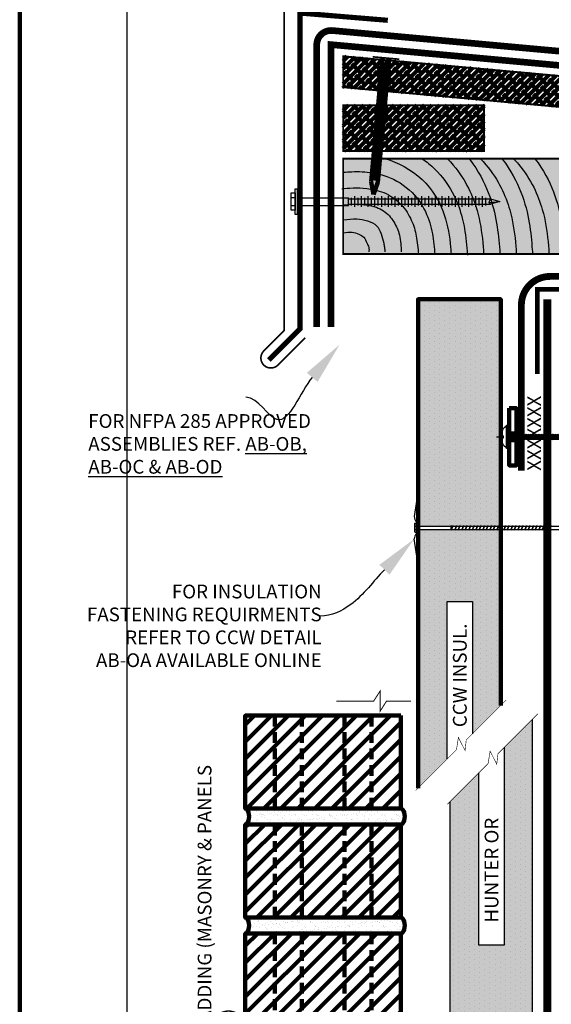
# Model space of a CAD drawing. Units: inches. Extents: x 8809.5 to 8841.4, y 1089.8 to 1131.
# Drawn here: x 8809.5 to 8818.8, y 1098.5 to 1115.8 of the extents above; entities that cross this region are included whole.
import ezdxf
from ezdxf import colors
from ezdxf.entities.mleader import LeaderData, LeaderLine
from ezdxf.math import Vec2, Vec3

# ---------------------------------------------------------------- set-up
doc = ezdxf.new("R2010")
doc.units = ezdxf.units.IN
doc.header["$MEASUREMENT"] = 0
for name, pattern in [('DASHDOT2', [0.5, 0.25, -0.125, 0, -0.125]), ('DASHED', [0.75, 0.5, -0.25]), ('DASHED2', [0.375, 0.25, -0.125])]:
    doc.linetypes.add(name, pattern=pattern)
doc.layers.get('Defpoints').update_dxf_attribs({"color": 2})
for name, color, linetype in [('BOLT', 251, 'Continuous'), ('BONDINGADHESIVE', 34, 'DASHED2'), ('BRICK 1', 22, 'Continuous'), ('CCM INSULATION', 41, 'Continuous'), ('CCW OSBPLYWOOD', 54, 'Continuous'), ('DETAIL', 7, 'Continuous'), ('FASTENER THREADS', 251, 'Continuous'), ('INSULATION 1', 7, 'Continuous'), ('INSULATION STIPPLING 1', 6, 'Continuous'), ('LEADERS', 252, 'Continuous'), ('MIRADRAIN9800ISO', 1, 'Continuous'), ('NAIL', 250, 'Continuous'), ('NOTES NVELOP', 7, 'Continuous'), ('SHEETMETAL', 7, 'Continuous'), ('SHEETMETAL2', 244, 'Continuous'), ('TERMINATIONBAR', 56, 'Continuous'), ('Wood Block', 7, 'Continuous')]:
    doc.layers.add(name, color=color, linetype=linetype)
for name, color, linetype, lineweight in [('CCW 705 STRIP', 1, 'Continuous', 40), ('CCW CLADDING PANELS', 1, 'Continuous', 40), ('EPDM MEMBRANE', 5, 'Continuous', 25), ('WATER CUTOFF MASTIC', 6, 'Continuous', 30)]:
    doc.layers.add(name, color=color, linetype=linetype, lineweight=lineweight)
doc.styles.add('ARCHQUIK', font='simplex.shx', dxfattribs={"width": 0.9, "height": 0.1})
doc.styles.get("Standard").update_dxf_attribs({"font": 'simplex.shx', "height": 24})

# ---------------------------------------------------------------- blocks, each defined once
blk = doc.blocks.new('NVELOP TITLE 4')
at = {"layer": 'Defpoints'}
blk.add_line((9857.5, 1593.618), (9857.5, 1566.698), dxfattribs=at)
blk.add_lwpolyline([(9856, 1595), (9881.5, 1595), (9881.5, 1562), (9856, 1562)], close=True, dxfattribs=at)
blk = doc.blocks.new('NVELOP TITLE 1')
at = {"layer": 'LEADERS', "linetype": 'Continuous', "lineweight": 100}
blk.add_blockref('NVELOP TITLE 4', (-9856, -1562), dxfattribs=at)
blk = doc.blocks.new('BRICKUNIT')
at = {"layer": 'BRICK 1', "linetype": 'Continuous', "lineweight": 100}
h = blk.add_hatch(dxfattribs=at)
h.set_pattern_fill('ANSI31', color=256, scale=2.243467, style=0)
h.set_pattern_definition([(45, (-7761.27085, -1554.94854), (-0.198296363, 0.198296363), [])])
h.paths.add_polyline_path([(-1.044, 5.71), (-4.675, 5.71), (-4.675, 3.541), (-1.044, 3.541)])
at = {"layer": 'LEADERS', "linetype": 'Continuous', "lineweight": 100, "ltscale": 24}
h = blk.add_hatch(dxfattribs=at)
h.set_pattern_fill('AR-SAND', color=256, scale=0.1)
h.set_pattern_definition([(37.5, (-7761.27085, -1554.94854), (-0.0062993358, 0.192682377), [0, -0.152, 0, -0.17, 0, -0.1625]), (7.5, (-7761.27085, -1554.94854), (0.1769776705, 0.2822146065), [0, -0.082, 0, -0.137, 0, -0.0525]), (327.5, (-7761.39385, -1554.94854), (0.311414186, 0.0005659054), [0, -0.05, 0, -0.18, 0, -0.235]), (317.5, (-7761.39385, -1554.94854), (0.3006126605, 0.0877675565), [0, -0.025, 0, -0.118, 0, -0.135])])
edge = h.paths.add_edge_path()
edge.add_ellipse((-1.044, 3.355), major_axis=(0, 0.186), ratio=0.477333, start_angle=180, end_angle=360)
edge.add_line((-1.044, 3.541), (-4.675, 3.541))
edge.add_ellipse((-4.675, 3.355), major_axis=(0, 0.186), ratio=0.477333, start_angle=180, end_angle=360, ccw=False)
edge.add_line((-4.675, 3.169), (-1.044, 3.169))
at = {"linetype": 'DASHED2', "lineweight": 100}
for p, q in [((-3.984, 3.541), (-3.984, 5.71)), ((-3.359, 3.541), (-3.359, 5.71)), ((-2.359, 3.541), (-2.359, 5.71)), ((-1.734, 3.541), (-1.734, 5.71))]:
    blk.add_line(p, q, dxfattribs=at)
at = {"layer": 'BRICK 1', "color": 7, "linetype": 'Continuous', "lineweight": 100, "const_width": 0.02}
blk.add_lwpolyline([(-1.044, 5.71), (-4.675, 5.71), (-4.675, 3.541), (-1.044, 3.541)], close=True, dxfattribs=at)
at = {"layer": 'BRICK 1', "linetype": 'Continuous', "lineweight": 100}
blk.add_lwpolyline([(-1.044, 5.71), (-4.675, 5.71), (-4.675, 3.541), (-1.044, 3.541)], close=True, dxfattribs=at)
at = {"layer": 'BRICK 1', "color": 7, "linetype": 'Continuous', "lineweight": 100, "extrusion": (0, 0, -1)}
for centre in [(-4.675, 3.355), (-1.044, 3.355)]:
    blk.add_ellipse(centre, major_axis=(0, 0.186), ratio=0.477333, start_param=0, end_param=3.141593, dxfattribs=at)
at = {"layer": 'LEADERS', "linetype": 'Continuous', "lineweight": 100, "ltscale": 24, "extrusion": (0, 0, -1)}
for centre in [(-4.675, 3.355), (-1.044, 3.355)]:
    blk.add_ellipse(centre, major_axis=(0, 0.186), ratio=0.477333, start_param=0, end_param=3.141593, dxfattribs=at)
blk = doc.blocks.new('PARAPET 1')
at = {"layer": 'LEADERS', "linetype": 'Continuous', "lineweight": 100, "xscale": 0.75, "yscale": 0.75, "zscale": 0.75}
for p in [(6.281, 13.226), (6.281, 11.32), (6.281, 9.414)]:
    blk.add_blockref('BRICKUNIT', p, dxfattribs=at)
at = {"layer": 'NOTES NVELOP', "insert": (2.263, 10.164), "char_height": 0.24023, "width": 7.44041, "attachment_point": 4, "rotation": 90, "style": 'ARCHQUIK'}
blk.add_mtext('{\\W1;\\T1.05;EXTERIOR CLADDING (MASONRY & PANELS SHOWN ONLY)}', dxfattribs=at)
blk = doc.blocks.new('RS NAIL')
at = {"layer": 'NAIL', "linetype": 'Continuous', "lineweight": 100}
for p, q in [((-1.2812, 0.0312), (-0.1183, 0.0312)), ((-1.137, 0.0312), (-1.137, -0.0312)), ((-1.0806, 0.0312), (-1.0806, -0.0312)), ((-1.0242, 0.0312), (-1.0242, -0.0312)), ((-0.9678, 0.0312), (-0.9678, -0.0312)), ((-0.9114, 0.0312), (-0.9114, -0.0312)), ((-0.8551, 0.0312), (-0.8551, -0.0312)), ((-0.7987, 0.0312), (-0.7987, -0.0312)), ((-0.7423, 0.0312), (-0.7423, -0.0312)), ((-0.6859, 0.0312), (-0.6859, -0.0312)), ((-0.6295, 0.0312), (-0.6295, -0.0312)), ((-0.5732, 0.0312), (-0.5732, -0.0312)), ((-0.5168, 0.0312), (-0.5168, -0.0312)), ((-0.4604, 0.0312), (-0.4604, -0.0312)), ((-0.404, 0.0312), (-0.404, -0.0312)), ((-0.3476, 0.0312), (-0.3476, -0.0312)), ((-0.2913, 0.0312), (-0.2913, -0.0312)), ((-0.2349, 0.0312), (-0.2349, -0.0312)), ((-0.1785, 0.0312), (-0.1785, -0.0312)), ((-0.1183, 0.0312), (0, 0)), ((-0.1183, -0.0312), (0, 0)), ((-1.2812, -0.0312), (-0.1183, -0.0312))]:
    blk.add_line(p, q, dxfattribs=at)
at = {"layer": 'NAIL', "color": 252, "linetype": 'Continuous', "lineweight": 100}
for p, q in [((-1.1652, 0.0312), (-1.1652, -0.0312)), ((-1.1088, 0.0312), (-1.1088, -0.0312)), ((-1.0524, 0.0312), (-1.0524, -0.0312)), ((-0.996, 0.0312), (-0.996, -0.0312)), ((-0.9396, 0.0312), (-0.9396, -0.0312)), ((-0.8833, 0.0312), (-0.8833, -0.0312)), ((-0.8269, 0.0312), (-0.8269, -0.0312)), ((-0.7705, 0.0312), (-0.7705, -0.0312)), ((-0.7141, 0.0312), (-0.7141, -0.0312)), ((-0.6577, 0.0312), (-0.6577, -0.0312)), ((-0.6013, 0.0312), (-0.6013, -0.0312)), ((-0.545, 0.0312), (-0.545, -0.0312)), ((-0.4886, 0.0312), (-0.4886, -0.0312)), ((-0.4322, 0.0312), (-0.4322, -0.0312)), ((-0.3758, 0.0312), (-0.3758, -0.0312)), ((-0.3194, 0.0312), (-0.3194, -0.0312)), ((-0.2631, 0.0312), (-0.2631, -0.0312)), ((-0.2067, 0.0312), (-0.2067, -0.0312)), ((-0.1503, 0.0312), (-0.1503, -0.0312))]:
    blk.add_line(p, q, dxfattribs=at)
at = {"layer": 'NAIL', "linetype": 'Continuous', "lineweight": 100, "const_width": 0.0156}
blk.add_lwpolyline([(-1.2812, -0.1249), (-1.2812, 0.125)], dxfattribs=at)
blk = doc.blocks.new('SCREW SMALL')
at = {"layer": 'BOLT', "linetype": 'Continuous', "ltscale": 2}
for p, q in [((-0.054, 0.077), (-0.054, 0.023)), ((-0.052, 0), (-0.052, -0.694)), ((0.052, 0), (0.052, -0.694)), ((0.054, 0.077), (0.054, 0.023)), ((-0.073, -0.777), (0.073, -0.777)), ((-0.052, -0.694), (0.052, -0.694)), ((-0.052, -0.732), (0.052, -0.732)), ((-0.037, -0.694), (-0.037, -2.605)), ((0.037, -0.694), (0.037, -2.605)), ((-0.073, -0.868), (0.073, -0.868)), ((-0.052, -0.822), (0.052, -0.822)), ((-0.052, -0.913), (0.052, -0.913)), ((-0.073, -0.958), (0.073, -0.958)), ((-0.073, -1.048), (0.073, -1.048)), ((-0.052, -1.003), (0.052, -1.003)), ((-0.073, -1.139), (0.073, -1.139)), ((-0.052, -1.094), (0.052, -1.094)), ((-0.052, -1.184), (0.052, -1.184)), ((-0.073, -1.229), (0.073, -1.229)), ((-0.073, -1.32), (0.073, -1.32)), ((-0.052, -1.274), (0.052, -1.274)), ((-0.073, -1.41), (0.073, -1.41)), ((-0.052, -1.365), (0.052, -1.365)), ((-0.052, -1.455), (0.052, -1.455)), ((-0.073, -1.5), (0.073, -1.5)), ((-0.052, -1.546), (0.052, -1.546)), ((-0.073, -1.591), (0.073, -1.591)), ((-0.073, -1.681), (0.073, -1.681)), ((-0.052, -1.636), (0.052, -1.636)), ((-0.073, -1.772), (0.073, -1.772)), ((-0.052, -1.726), (0.052, -1.726)), ((-0.052, -1.817), (0.052, -1.817)), ((-0.073, -1.862), (0.073, -1.862)), ((-0.073, -1.952), (0.073, -1.952)), ((-0.052, -1.907), (0.052, -1.907)), ((-0.073, -2.043), (0.073, -2.043)), ((-0.052, -1.997), (0.052, -1.997)), ((-0.052, -2.088), (0.052, -2.088)), ((-0.073, -2.133), (0.073, -2.133)), ((-0.073, -2.223), (0.073, -2.223)), ((-0.052, -2.178), (0.052, -2.178)), ((-0.073, -2.314), (0.073, -2.314)), ((-0.052, -2.269), (0.052, -2.269)), ((-0.052, -2.359), (0.052, -2.359)), ((-0.073, -2.404), (0.073, -2.404)), ((-0.073, -2.495), (0.073, -2.495)), ((-0.052, -2.449), (0.052, -2.449)), ((-0.052, -2.54), (0.052, -2.54)), ((-0.037, -2.605), (-0.014, -2.586)), ((0, -2.727), (-0.037, -2.605)), ((-0.014, -2.586), (0, -2.727)), ((-0.014, -2.586), (0.037, -2.605)), ((0.037, -2.605), (0, -2.727))]:
    blk.add_line(p, q, dxfattribs=at)
at = {"layer": 'BOLT', "linetype": 'Continuous', "ltscale": 2, "flags": 128}
for points in [[(0.173, 0.023), (0.173, 0), (-0.173, 0), (-0.173, 0.023)], [(-0.117, 0.023), (-0.117, 0.077), (0.117, 0.077), (0.117, 0.023)]]:
    blk.add_lwpolyline(points, close=True, dxfattribs=at)
blk = doc.blocks.new('thread 1')
at = {"layer": 'FASTENER THREADS', "linetype": 'Continuous'}
for p, q in [((-0.139, -0.013), (-0.189, 0.013)), ((-0.049, 0.026), (-0.049, 0.039)), ((0, 0), (-0.049, 0.026)), ((-0.14, -0.031), (-0.139, -0.013))]:
    blk.add_line(p, q, dxfattribs=at)
blk.add_arc((-0.418, 1.559), 1.614, 278.1477, 284.9943, dxfattribs=at)
at = {"layer": 'FASTENER THREADS', "color": 253, "linetype": 'Continuous'}
blk.add_arc((-0.281, 0.434), 0.469, 287.5544, 299.5799, dxfattribs=at)
blk = doc.blocks.new('NVELOP TERMINATION BAR 2')
at = {"linetype": 'Continuous', "lineweight": 100, "ltscale": 12}
for p, q in [((-437.178, -1150.079), (-437.199, -1150.079)), ((-437.157, -1150.127), (-437.199, -1150.127))]:
    blk.add_line(p, q, dxfattribs=at)
at = {"layer": 'FASTENER THREADS', "linetype": 'Continuous'}
for p, q in [((-437.329, -1150.085), (-437.275, -1150.085)), ((-437.275, -1150.121), (-437.275, -1150.085)), ((-434.178, -1150.083), (-434.191, -1150.083)), ((-434.163, -1150.132), (-434.178, -1150.083)), ((-434.051, -1150.102), (-434.178, -1150.083)), ((-437.329, -1150.121), (-437.275, -1150.121)), ((-434.163, -1150.132), (-434.183, -1150.132)), ((-434.177, -1150.158), (-434.163, -1150.132)), ((-434.163, -1150.132), (-434.051, -1150.102))]:
    blk.add_line(p, q, dxfattribs=at)
at = {"layer": 'FASTENER THREADS', "color": 254, "linetype": 'DASHDOT2', "ltscale": 0.125}
blk.add_line((-437.4, -1150.103), (-433.864, -1150.103), dxfattribs=at)
at = {"layer": 'FASTENER THREADS', "linetype": 'Continuous'}
blk.add_lwpolyline([(-437.222, -1150.305), (-437.222, -1149.9), (-437.199, -1149.9), (-437.199, -1150.305)], close=True, dxfattribs=at)
for start, end in [(120.7523, 175.3612), (184.6388, 239.2477)]:
    blk.add_arc((-437.109, -1150.103), 0.22, start, end, dxfattribs=at)
at = {"layer": 'TERMINATIONBAR', "linetype": 'Continuous', "lineweight": 100, "ltscale": 12}
blk.add_line((-437.176, -1150.162), (-437.176, -1150.044), dxfattribs=at)
at = {"layer": 'TERMINATIONBAR', "linetype": 'Continuous', "lineweight": 100, "ltscale": 12, "const_width": 0.01}
blk.add_lwpolyline([(-437.174, -1149.603), (-437.049, -1149.603), (-437.049, -1150.603), (-437.174, -1150.603)], close=True, dxfattribs=at)
at = {"layer": 'TERMINATIONBAR', "linetype": 'Continuous', "lineweight": 100, "ltscale": 12}
for points in [[(-437.174, -1149.603), (-437.049, -1149.603), (-437.049, -1150.044), (-437.174, -1150.044)], [(-437.049, -1150.162), (-437.174, -1150.162), (-437.174, -1150.603), (-437.049, -1150.603)]]:
    blk.add_lwpolyline(points, close=True, dxfattribs=at)
at = {"layer": 'FASTENER THREADS', "linetype": 'Continuous', "xscale": 0.5343749999999999, "yscale": 0.5343749999999999, "zscale": 0.5343749999999999, "rotation": 90.07449190995831}
for p in [(-437.164, -1150.052), (-437.137, -1150.052), (-437.109, -1150.053), (-437.081, -1150.053), (-437.054, -1150.053), (-437.026, -1150.053), (-436.998, -1150.053), (-436.97, -1150.053), (-436.943, -1150.053), (-436.915, -1150.053), (-436.887, -1150.053), (-436.86, -1150.053), (-436.832, -1150.053), (-436.804, -1150.053), (-436.776, -1150.053), (-436.749, -1150.053), (-436.721, -1150.053), (-436.693, -1150.053), (-436.665, -1150.053), (-436.638, -1150.053), (-436.61, -1150.053), (-436.582, -1150.053), (-436.555, -1150.053), (-436.527, -1150.053), (-436.499, -1150.054), (-436.471, -1150.054), (-436.444, -1150.054), (-436.416, -1150.054), (-436.388, -1150.054), (-436.36, -1150.054), (-436.333, -1150.054), (-436.305, -1150.054), (-436.277, -1150.054), (-436.25, -1150.054), (-436.222, -1150.054), (-436.194, -1150.054), (-436.166, -1150.054), (-436.139, -1150.054), (-436.111, -1150.054), (-436.083, -1150.054), (-436.055, -1150.054), (-436.028, -1150.054), (-436, -1150.054), (-435.972, -1150.054), (-435.945, -1150.054), (-435.917, -1150.054), (-435.889, -1150.055), (-435.861, -1150.055), (-435.834, -1150.055), (-435.806, -1150.055), (-435.778, -1150.055), (-435.751, -1150.055), (-435.723, -1150.055), (-435.695, -1150.055), (-435.667, -1150.055), (-435.64, -1150.055), (-435.612, -1150.055), (-435.584, -1150.055), (-435.556, -1150.055), (-435.529, -1150.055), (-435.501, -1150.055), (-435.473, -1150.055), (-435.446, -1150.055), (-435.418, -1150.055), (-435.39, -1150.055), (-435.362, -1150.055), (-435.335, -1150.055), (-435.307, -1150.055), (-435.279, -1150.056), (-435.251, -1150.056), (-435.224, -1150.056), (-435.196, -1150.056), (-435.168, -1150.056), (-435.141, -1150.056), (-435.113, -1150.056), (-435.085, -1150.056), (-435.057, -1150.056), (-435.03, -1150.056), (-435.002, -1150.056), (-434.974, -1150.056), (-434.947, -1150.056), (-434.919, -1150.056), (-434.891, -1150.056), (-434.863, -1150.056), (-434.836, -1150.056), (-434.808, -1150.056), (-434.78, -1150.056), (-434.752, -1150.056), (-434.725, -1150.056), (-434.697, -1150.056), (-434.669, -1150.056), (-434.642, -1150.057), (-434.614, -1150.057), (-434.586, -1150.057), (-434.558, -1150.057), (-434.531, -1150.057), (-434.503, -1150.057), (-434.475, -1150.057), (-434.448, -1150.057), (-434.42, -1150.057), (-434.392, -1150.057), (-434.364, -1150.057), (-434.337, -1150.057), (-434.309, -1150.057), (-434.281, -1150.057), (-434.253, -1150.057), (-434.226, -1150.057), (-434.198, -1150.057)]:
    blk.add_blockref('thread 1', p, dxfattribs=at)

msp = doc.modelspace()

# ---------------------------------------------------------------- hatches: boundary and pattern name
at = {"layer": 'CCM INSULATION', "linetype": 'Continuous', "lineweight": 100, "ltscale": 48}
h = msp.add_hatch(color=256, dxfattribs=at)
h.dxf.hatch_style = 1
h.paths.add_polyline_path([(8817.929, 1106.851), (8817.875, 1106.851), (8817.871, 1106.842), (8817.871, 1106.851), (8817.813, 1106.851), (8817.809, 1106.842), (8817.809, 1106.851), (8817.752, 1106.851), (8817.748, 1106.842), (8817.748, 1106.851), (8817.691, 1106.851), (8817.687, 1106.842), (8817.687, 1106.851), (8817.63, 1106.851), (8817.626, 1106.842), (8817.626, 1106.851), (8817.569, 1106.851), (8817.565, 1106.842), (8817.565, 1106.851), (8817.507, 1106.851), (8817.503, 1106.842), (8817.503, 1106.851), (8817.446, 1106.851), (8817.442, 1106.842), (8817.442, 1106.851), (8817.385, 1106.851), (8817.381, 1106.842), (8817.381, 1106.851), (8817.324, 1106.851), (8817.32, 1106.842), (8817.32, 1106.851), (8817.263, 1106.851), (8817.259, 1106.842), (8817.259, 1106.851), (8817.202, 1106.851), (8817.198, 1106.842), (8817.198, 1106.851), (8816.484, 1106.851), (8816.484, 1102.328), (8816.993, 1102.837), (8816.993, 1105.59), (8817.433, 1105.59), (8817.433, 1103.277), (8817.929, 1103.772)])
h.paths.add_polyline_path([(8817.929, 1110.882), (8816.484, 1110.882), (8816.484, 1106.912), (8817.198, 1106.912), (8817.198, 1106.922), (8817.202, 1106.912), (8817.225, 1106.912), (8817.228, 1106.921), (8817.228, 1106.912), (8817.286, 1106.912), (8817.289, 1106.921), (8817.289, 1106.912), (8817.347, 1106.912), (8817.351, 1106.921), (8817.351, 1106.912), (8817.408, 1106.912), (8817.412, 1106.921), (8817.412, 1106.912), (8817.469, 1106.912), (8817.473, 1106.921), (8817.473, 1106.912), (8817.531, 1106.912), (8817.534, 1106.921), (8817.534, 1106.912), (8817.592, 1106.912), (8817.595, 1106.921), (8817.595, 1106.912), (8817.653, 1106.912), (8817.656, 1106.921), (8817.656, 1106.912), (8817.714, 1106.912), (8817.718, 1106.921), (8817.718, 1106.912), (8817.775, 1106.912), (8817.779, 1106.921), (8817.779, 1106.912), (8817.837, 1106.912), (8817.84, 1106.921), (8817.84, 1106.912), (8817.898, 1106.912), (8817.901, 1106.921), (8817.901, 1106.912), (8817.929, 1106.912)])
h = msp.add_hatch(color=256, dxfattribs=at)
h.dxf.hatch_style = 1
h.paths.add_polyline_path([(8818.483, 1103.533), (8817.988, 1103.038), (8817.988, 1099.578), (8817.548, 1099.578), (8817.548, 1102.597), (8817.039, 1102.088), (8817.039, 1097.249), (8817.555, 1097.249), (8817.555, 1097.258), (8817.56, 1097.249), (8817.582, 1097.249), (8817.586, 1097.258), (8817.586, 1097.249), (8817.644, 1097.249), (8817.647, 1097.258), (8817.647, 1097.249), (8817.705, 1097.249), (8817.708, 1097.258), (8817.708, 1097.249), (8817.766, 1097.249), (8817.769, 1097.258), (8817.769, 1097.249), (8817.827, 1097.249), (8817.831, 1097.258), (8817.831, 1097.249), (8817.888, 1097.249), (8817.892, 1097.258), (8817.892, 1097.249), (8817.949, 1097.249), (8817.953, 1097.258), (8817.953, 1097.249), (8818.011, 1097.249), (8818.014, 1097.258), (8818.014, 1097.249), (8818.072, 1097.249), (8818.075, 1097.258), (8818.075, 1097.249), (8818.133, 1097.249), (8818.137, 1097.258), (8818.137, 1097.249), (8818.194, 1097.249), (8818.198, 1097.258), (8818.198, 1097.249), (8818.255, 1097.249), (8818.259, 1097.258), (8818.259, 1097.249), (8818.317, 1097.249), (8818.32, 1097.258), (8818.32, 1097.249), (8818.378, 1097.249), (8818.381, 1097.258), (8818.381, 1097.249), (8818.439, 1097.249), (8818.442, 1097.258), (8818.442, 1097.249), (8818.483, 1097.249)])
at = {"layer": 'CCW OSBPLYWOOD', "linetype": 'Continuous', "lineweight": 100, "ltscale": 24}
h = msp.add_hatch(dxfattribs=at)
h.set_pattern_fill('ANSI38', color=256, scale=0.75)
h.set_pattern_definition([(45, (993.384, -319.44487), (-0.0662912607, 0.0662912607), []), (135, (993.384, -319.44487), (-0.1988737822, 0.0662912607), [0.234375, -0.140625])])
h.paths.add_polyline_path([(8815.172, 1115.131), (8827.92, 1113.971), (8827.92, 1113.432), (8815.172, 1114.591)])
h = msp.add_hatch(dxfattribs=at)
h.set_pattern_fill('ANSI38', color=256, scale=0.75)
h.set_pattern_definition([(45, (1018.92636, -319.96005), (-0.0662912607, 0.0662912607), []), (135, (1018.92636, -319.96005), (-0.1988737822, 0.0662912607), [0.234375, -0.140625])])
h.paths.add_polyline_path([(8815.172, 1114.275), (8817.637, 1114.275), (8817.637, 1113.475), (8815.172, 1113.475)])
at = {"layer": 'INSULATION STIPPLING 1', "linetype": 'Continuous', "lineweight": 100, "ltscale": 48}
h = msp.add_hatch(dxfattribs=at)
h.set_pattern_fill('DOTS', color=256, scale=1.444444, angle=90)
h.set_pattern_definition([(90, (737.08916, -451.11808), (-0.0902777778, 0.0451388889), [0, -0.0902777778])])
h.paths.add_polyline_path([(8817.929, 1106.851), (8817.875, 1106.851), (8817.871, 1106.842), (8817.871, 1106.851), (8817.813, 1106.851), (8817.809, 1106.842), (8817.809, 1106.851), (8817.752, 1106.851), (8817.748, 1106.842), (8817.748, 1106.851), (8817.691, 1106.851), (8817.687, 1106.842), (8817.687, 1106.851), (8817.63, 1106.851), (8817.626, 1106.842), (8817.626, 1106.851), (8817.569, 1106.851), (8817.565, 1106.842), (8817.565, 1106.851), (8817.507, 1106.851), (8817.503, 1106.842), (8817.503, 1106.851), (8817.446, 1106.851), (8817.442, 1106.842), (8817.442, 1106.851), (8817.385, 1106.851), (8817.381, 1106.842), (8817.381, 1106.851), (8817.324, 1106.851), (8817.32, 1106.842), (8817.32, 1106.851), (8817.263, 1106.851), (8817.259, 1106.842), (8817.259, 1106.851), (8817.202, 1106.851), (8817.198, 1106.842), (8817.198, 1106.851), (8816.484, 1106.851), (8816.484, 1102.328), (8816.993, 1102.837), (8816.993, 1105.59), (8817.433, 1105.59), (8817.433, 1103.277), (8817.929, 1103.772)])
h.paths.add_polyline_path([(8817.929, 1110.882), (8816.484, 1110.882), (8816.484, 1106.912), (8817.198, 1106.912), (8817.198, 1106.922), (8817.202, 1106.912), (8817.225, 1106.912), (8817.228, 1106.921), (8817.228, 1106.912), (8817.286, 1106.912), (8817.289, 1106.921), (8817.289, 1106.912), (8817.347, 1106.912), (8817.351, 1106.921), (8817.351, 1106.912), (8817.408, 1106.912), (8817.412, 1106.921), (8817.412, 1106.912), (8817.469, 1106.912), (8817.473, 1106.921), (8817.473, 1106.912), (8817.531, 1106.912), (8817.534, 1106.921), (8817.534, 1106.912), (8817.592, 1106.912), (8817.595, 1106.921), (8817.595, 1106.912), (8817.653, 1106.912), (8817.656, 1106.921), (8817.656, 1106.912), (8817.714, 1106.912), (8817.718, 1106.921), (8817.718, 1106.912), (8817.775, 1106.912), (8817.779, 1106.921), (8817.779, 1106.912), (8817.837, 1106.912), (8817.84, 1106.921), (8817.84, 1106.912), (8817.898, 1106.912), (8817.901, 1106.921), (8817.901, 1106.912), (8817.929, 1106.912)])
h = msp.add_hatch(dxfattribs=at)
h.set_pattern_fill('DOTS', color=256, scale=1.444444, angle=90)
h.set_pattern_definition([(90, (992.91209, -319.11808), (-0.0902777778, 0.0451388889), [0, -0.0902777778])])
h.paths.add_polyline_path([(8818.483, 1103.533), (8817.988, 1103.038), (8817.988, 1099.578), (8817.548, 1099.578), (8817.548, 1102.597), (8817.039, 1102.088), (8817.039, 1097.249), (8817.555, 1097.249), (8817.555, 1097.258), (8817.56, 1097.249), (8817.582, 1097.249), (8817.586, 1097.258), (8817.586, 1097.249), (8817.644, 1097.249), (8817.647, 1097.258), (8817.647, 1097.249), (8817.705, 1097.249), (8817.708, 1097.258), (8817.708, 1097.249), (8817.766, 1097.249), (8817.769, 1097.258), (8817.769, 1097.249), (8817.827, 1097.249), (8817.831, 1097.258), (8817.831, 1097.249), (8817.888, 1097.249), (8817.892, 1097.258), (8817.892, 1097.249), (8817.949, 1097.249), (8817.953, 1097.258), (8817.953, 1097.249), (8818.011, 1097.249), (8818.014, 1097.258), (8818.014, 1097.249), (8818.072, 1097.249), (8818.075, 1097.258), (8818.075, 1097.249), (8818.133, 1097.249), (8818.137, 1097.258), (8818.137, 1097.249), (8818.194, 1097.249), (8818.198, 1097.258), (8818.198, 1097.249), (8818.255, 1097.249), (8818.259, 1097.258), (8818.259, 1097.249), (8818.317, 1097.249), (8818.32, 1097.258), (8818.32, 1097.249), (8818.378, 1097.249), (8818.381, 1097.258), (8818.381, 1097.249), (8818.439, 1097.249), (8818.442, 1097.258), (8818.442, 1097.249), (8818.483, 1097.249)])
at = {"layer": 'MIRADRAIN9800ISO', "linetype": 'Continuous', "lineweight": 100, "ltscale": 24}
msp.add_hatch(color=41, dxfattribs=at).paths.add_polyline_path([(8824.672, 1111.675), (8824.672, 1113.34), (8815.172, 1113.34), (8815.172, 1111.675)])

# ---------------------------------------------------------------- linework, layer by layer
for p, q in [((8816.461, 1107.381), (8816.416, 1107.081)), ((8816.483, 1106.408), (8816.485, 1107.354)), ((8816.461, 1106.388), (8816.416, 1106.688))]:
    msp.add_line(p, q)
at = {"layer": 'BONDINGADHESIVE', "color": 32, "linetype": 'DASHED', "ltscale": 0.5}
for points, const_width in [([(8828.106, 1111.71), (8828.151, 1114.136), (8814.957, 1115.336), (8814.957, 1110.393)], 0.116), ([(8827.505, 1110.879), (8827.505, 1111.053), (8818.57, 1111.053), (8818.57, 1109.572)], 0.0815)]:
    msp.add_lwpolyline(points, dxfattribs=dict(at, const_width=const_width))
at = {"layer": 'CCW 705 STRIP', "linetype": 'Continuous', "lineweight": 100, "ltscale": 1.5}
msp.add_lwpolyline([(8818.742, 1110.879, 0.138, 0.138, 0), (8818.742, 1095.976, 0, 0, 0)], format="xyseb", dxfattribs=at)
at = {"layer": 'CCW CLADDING PANELS', "linetype": 'Continuous', "lineweight": 100}
msp.add_lwpolyline([(8815.112, 1103.851, 0, 0, 0), (8815.112, 1111.432, 0, 0, 0), (8816.356, 1111.432, 0, 0, 0), (8816.356, 1103.851, 0.0169, 0.0169, 0), (8815.931, 1103.851, 0.0169, 0.0169, 0), (8815.82, 1103.675, 0.0169, 0.0169, 0), (8815.82, 1104.027, 0.0169, 0.0169, 0), (8815.706, 1103.851, 0.0169, 0.0169, 0), (8815.051, 1103.851, 0.0169, 0.0169, 0)], format="xyseb", dxfattribs=at)
at = {"layer": 'Defpoints', "linetype": 'Continuous', "lineweight": 100, "ltscale": 12}
msp.add_line((8809.513, 1131.024), (8809.513, 1089.774), dxfattribs=at)
at = {"layer": 'Defpoints', "linetype": 'Continuous', "lineweight": 100, "ltscale": 24, "const_width": 0.0001}
for points in [[(8815.172, 1115.131), (8827.92, 1113.971), (8827.92, 1113.432), (8815.172, 1114.591)], [(8815.172, 1114.275), (8817.637, 1114.275), (8817.637, 1113.475), (8815.172, 1113.475)]]:
    msp.add_lwpolyline(points, close=True, dxfattribs=at)
at = {"layer": 'Defpoints', "linetype": 'Continuous', "lineweight": 100, "ltscale": 24}
msp.add_lwpolyline([(8816.484, 1102.328), (8816.484, 1110.882), (8817.929, 1110.882), (8817.929, 1103.772)], dxfattribs=at)
at = {"layer": 'DETAIL'}
for p, q in [((8816.477, 1107.381), (8816.461, 1107.381)), ((8816.485, 1107.354), (8816.477, 1107.381)), ((8816.418, 1106.944), (8816.418, 1106.82)), ((8816.432, 1106.958), (8816.452, 1106.958)), ((8816.452, 1106.98), (8816.452, 1106.788)), ((8816.457, 1106.985), (8816.46, 1106.985)), ((8816.465, 1106.981), (8816.465, 1106.788)), ((8816.484, 1106.912), (8816.465, 1106.934)), ((8816.484, 1106.851), (8816.465, 1106.83)), ((8816.484, 1106.912), (8820.52, 1106.912)), ((8816.484, 1106.851), (8820.52, 1106.851)), ((8816.432, 1106.805), (8816.452, 1106.805)), ((8816.452, 1106.788), (8816.452, 1106.782)), ((8816.457, 1106.777), (8816.46, 1106.777)), ((8816.465, 1106.788), (8816.465, 1106.782)), ((8816.477, 1106.388), (8816.461, 1106.388)), ((8816.483, 1106.408), (8816.477, 1106.388))]:
    msp.add_line(p, q, dxfattribs=at)
at = {"layer": 'DETAIL', "color": 250}
for p, q in [((8816.418, 1106.918), (8816.425, 1106.91)), ((8816.418, 1106.903), (8816.425, 1106.91)), ((8816.418, 1106.859), (8816.425, 1106.851)), ((8816.418, 1106.844), (8816.425, 1106.851)), ((8816.425, 1106.91), (8816.452, 1106.91)), ((8816.425, 1106.851), (8816.452, 1106.851)), ((8817.063, 1106.922), (8817.067, 1106.912)), ((8817.063, 1106.842), (8817.063, 1106.922)), ((8817.063, 1106.842), (8817.093, 1106.921)), ((8817.093, 1106.912), (8817.063, 1106.842)), ((8817.067, 1106.912), (8817.066, 1106.851)), ((8817.093, 1106.921), (8817.093, 1106.912)), ((8817.124, 1106.842), (8817.155, 1106.921)), ((8817.124, 1106.842), (8817.155, 1106.921)), ((8817.155, 1106.912), (8817.124, 1106.842)), ((8817.124, 1106.851), (8817.124, 1106.842)), ((8817.155, 1106.921), (8817.155, 1106.912)), ((8817.185, 1106.842), (8817.216, 1106.921)), ((8817.185, 1106.842), (8817.216, 1106.921)), ((8817.216, 1106.912), (8817.185, 1106.842)), ((8817.185, 1106.851), (8817.185, 1106.842)), ((8817.216, 1106.921), (8817.216, 1106.912)), ((8817.246, 1106.842), (8817.277, 1106.921)), ((8817.246, 1106.842), (8817.277, 1106.921)), ((8817.277, 1106.912), (8817.246, 1106.842)), ((8817.246, 1106.851), (8817.246, 1106.842)), ((8817.277, 1106.921), (8817.277, 1106.912)), ((8817.308, 1106.842), (8817.338, 1106.921)), ((8817.308, 1106.842), (8817.338, 1106.921)), ((8817.338, 1106.912), (8817.308, 1106.842)), ((8817.308, 1106.851), (8817.308, 1106.842)), ((8817.338, 1106.921), (8817.338, 1106.912)), ((8817.369, 1106.842), (8817.399, 1106.921)), ((8817.369, 1106.842), (8817.399, 1106.921)), ((8817.399, 1106.912), (8817.369, 1106.842)), ((8817.369, 1106.851), (8817.369, 1106.842)), ((8817.399, 1106.921), (8817.399, 1106.912)), ((8817.43, 1106.842), (8817.461, 1106.921)), ((8817.43, 1106.842), (8817.461, 1106.921)), ((8817.461, 1106.912), (8817.43, 1106.842)), ((8817.43, 1106.851), (8817.43, 1106.842)), ((8817.461, 1106.921), (8817.461, 1106.912)), ((8817.491, 1106.842), (8817.522, 1106.921)), ((8817.491, 1106.842), (8817.522, 1106.921)), ((8817.522, 1106.912), (8817.491, 1106.842)), ((8817.491, 1106.851), (8817.491, 1106.842)), ((8817.522, 1106.921), (8817.522, 1106.912)), ((8817.552, 1106.842), (8817.583, 1106.921)), ((8817.552, 1106.842), (8817.583, 1106.921)), ((8817.583, 1106.912), (8817.552, 1106.842)), ((8817.552, 1106.851), (8817.552, 1106.842)), ((8817.583, 1106.921), (8817.583, 1106.912)), ((8817.613, 1106.842), (8817.644, 1106.921)), ((8817.613, 1106.842), (8817.644, 1106.921)), ((8817.644, 1106.912), (8817.613, 1106.842)), ((8817.613, 1106.851), (8817.613, 1106.842)), ((8817.644, 1106.921), (8817.644, 1106.912)), ((8817.675, 1106.842), (8817.705, 1106.921)), ((8817.675, 1106.842), (8817.705, 1106.921)), ((8817.705, 1106.912), (8817.675, 1106.842)), ((8817.675, 1106.851), (8817.675, 1106.842)), ((8817.705, 1106.921), (8817.705, 1106.912)), ((8817.736, 1106.842), (8817.766, 1106.921)), ((8817.736, 1106.842), (8817.766, 1106.921)), ((8817.766, 1106.912), (8817.736, 1106.842)), ((8817.736, 1106.851), (8817.736, 1106.842)), ((8817.766, 1106.921), (8817.766, 1106.912)), ((8817.797, 1106.842), (8817.828, 1106.921)), ((8817.797, 1106.842), (8817.828, 1106.921)), ((8817.828, 1106.912), (8817.797, 1106.842)), ((8817.797, 1106.851), (8817.797, 1106.842)), ((8817.828, 1106.921), (8817.828, 1106.912)), ((8817.858, 1106.842), (8817.889, 1106.921)), ((8817.858, 1106.842), (8817.889, 1106.921)), ((8817.889, 1106.912), (8817.858, 1106.842)), ((8817.858, 1106.851), (8817.858, 1106.842)), ((8817.889, 1106.921), (8817.889, 1106.912)), ((8817.919, 1106.842), (8817.95, 1106.921)), ((8817.919, 1106.842), (8817.95, 1106.921)), ((8817.95, 1106.912), (8817.919, 1106.842)), ((8817.919, 1106.851), (8817.919, 1106.842)), ((8817.95, 1106.921), (8817.95, 1106.912)), ((8817.981, 1106.842), (8818.011, 1106.921)), ((8817.981, 1106.842), (8818.011, 1106.921)), ((8818.011, 1106.912), (8817.981, 1106.842)), ((8817.981, 1106.851), (8817.981, 1106.842)), ((8818.011, 1106.921), (8818.011, 1106.912)), ((8818.042, 1106.842), (8818.072, 1106.921)), ((8818.042, 1106.842), (8818.072, 1106.921)), ((8818.072, 1106.912), (8818.042, 1106.842)), ((8818.042, 1106.851), (8818.042, 1106.842)), ((8818.072, 1106.921), (8818.072, 1106.912)), ((8818.103, 1106.842), (8818.134, 1106.921)), ((8818.134, 1106.912), (8818.103, 1106.842)), ((8818.103, 1106.851), (8818.103, 1106.842)), ((8818.134, 1106.921), (8818.134, 1106.912)), ((8818.164, 1106.842), (8818.195, 1106.921)), ((8818.195, 1106.912), (8818.164, 1106.842)), ((8818.164, 1106.851), (8818.164, 1106.842)), ((8818.195, 1106.921), (8818.195, 1106.912)), ((8818.225, 1106.842), (8818.256, 1106.921)), ((8818.256, 1106.912), (8818.225, 1106.842)), ((8818.225, 1106.851), (8818.225, 1106.842)), ((8818.256, 1106.921), (8818.256, 1106.912)), ((8818.287, 1106.842), (8818.317, 1106.921)), ((8818.317, 1106.912), (8818.287, 1106.842)), ((8818.287, 1106.851), (8818.287, 1106.842)), ((8818.317, 1106.921), (8818.317, 1106.912)), ((8818.348, 1106.842), (8818.378, 1106.921)), ((8818.378, 1106.912), (8818.348, 1106.842)), ((8818.348, 1106.851), (8818.348, 1106.842)), ((8818.378, 1106.921), (8818.378, 1106.912)), ((8818.409, 1106.842), (8818.44, 1106.921)), ((8818.44, 1106.912), (8818.409, 1106.842)), ((8818.409, 1106.851), (8818.409, 1106.842)), ((8818.44, 1106.921), (8818.44, 1106.912)), ((8818.47, 1106.842), (8818.501, 1106.921)), ((8818.501, 1106.912), (8818.47, 1106.842)), ((8818.47, 1106.851), (8818.47, 1106.842)), ((8818.501, 1106.921), (8818.501, 1106.912)), ((8818.531, 1106.842), (8818.562, 1106.921)), ((8818.562, 1106.912), (8818.531, 1106.842)), ((8818.531, 1106.851), (8818.531, 1106.842)), ((8818.562, 1106.921), (8818.562, 1106.912)), ((8818.593, 1106.842), (8818.623, 1106.921)), ((8818.623, 1106.912), (8818.593, 1106.842)), ((8818.593, 1106.851), (8818.593, 1106.842)), ((8818.623, 1106.921), (8818.623, 1106.912)), ((8818.654, 1106.842), (8818.684, 1106.921)), ((8818.684, 1106.912), (8818.654, 1106.842)), ((8818.654, 1106.851), (8818.654, 1106.842)), ((8818.684, 1106.921), (8818.684, 1106.912)), ((8818.715, 1106.842), (8818.745, 1106.921)), ((8818.745, 1106.912), (8818.715, 1106.842)), ((8818.715, 1106.851), (8818.715, 1106.842)), ((8818.745, 1106.921), (8818.745, 1106.912)), ((8818.776, 1106.842), (8818.807, 1106.921)), ((8818.807, 1106.912), (8818.776, 1106.842)), ((8818.776, 1106.851), (8818.776, 1106.842)), ((8818.807, 1106.921), (8818.807, 1106.912))]:
    msp.add_line(p, q, dxfattribs=at)
at = {"layer": 'DETAIL'}
for centre, radius, start, end in [((8816.547, 1107.081), 0.131, 180, 227.0488), ((8816.432, 1106.944), 0.0147, 90, 180), ((8816.457, 1106.98), 0.0049, 90, 180), ((8816.46, 1106.98), 0.0049, 8.832, 90), ((8816.547, 1106.688), 0.131, 135.705, 180), ((8816.432, 1106.82), 0.0147, 180, 270), ((8816.457, 1106.782), 0.0049, 180, 270), ((8816.46, 1106.782), 0.0049, 270, 0)]:
    msp.add_arc(centre, radius, start, end, dxfattribs=at)
at = {"layer": 'EPDM MEMBRANE', "linetype": 'Continuous', "lineweight": 100}
for points, const_width in [([(8828.398, 1109.533), (8828.398, 1114.129, 0.393229), (8828.171, 1114.383), (8814.983, 1115.582, 0.441037), (8814.71, 1115.333), (8814.71, 1110.393)], 0.117), ([(8818.29, 1107.879), (8818.29, 1110.78, -0.414214), (8818.79, 1111.28), (8827.227, 1111.28, -0.414214), (8827.727, 1110.78), (8827.727, 1110.614)], 0.119)]:
    msp.add_lwpolyline(points, format="xyb", dxfattribs=dict(at, const_width=const_width))
at = {"layer": 'INSULATION 1', "linetype": 'Continuous', "lineweight": 100}
for points, const_width in [([(8816.484, 1102.328), (8816.484, 1110.882), (8817.929, 1110.882), (8817.929, 1103.772)], 0.0226), ([(8816.442, 1102.286), (8817.154, 1102.998), (8817.188, 1103.213), (8817.305, 1102.984), (8817.325, 1103.169), (8818.023, 1103.867)], 0.01), ([(8816.996, 1102.046), (8817.708, 1102.758), (8817.743, 1102.974), (8817.859, 1102.745), (8817.88, 1102.929), (8818.578, 1103.627)], 0.01), ([(8818.483, 1103.533), (8818.483, 1095.975), (8817.039, 1095.975), (8817.039, 1102.088)], 0.0226)]:
    msp.add_lwpolyline(points, dxfattribs=dict(at, const_width=const_width))
at = {"layer": 'NOTES NVELOP'}
for points in [[(8816.993, 1102.837), (8816.993, 1105.59), (8817.433, 1105.59), (8817.433, 1103.277)], [(8817.988, 1103.038), (8817.988, 1099.578), (8817.548, 1099.578), (8817.548, 1102.597)]]:
    msp.add_lwpolyline(points, dxfattribs=at)
at = {"layer": 'SHEETMETAL', "color": 252, "linetype": 'Continuous', "ltscale": 2}
for points, knots in [([(8815.902, 1113.34), (8815.907, 1113.338), (8815.912, 1113.337), (8816.113, 1113.281), (8816.368, 1113.151), (8816.737, 1112.801), (8816.844, 1112.61), (8816.988, 1112.242), (8817.023, 1112.054), (8817.056, 1111.775), (8817.058, 1111.717), (8817.059, 1111.675)], [0.2389576, 0.2389576, 0.2389576, 0.2389576, 0.2421296, 0.2421296, 0.3631944, 0.3631944, 0.4842592, 0.4842592, 0.605324, 0.605324, 0.6547035, 0.6547035, 0.6547035, 0.6547035]), ([(8816.557, 1113.34), (8816.594, 1113.313), (8816.631, 1113.285), (8816.816, 1113.132), (8816.933, 1112.992), (8817.106, 1112.719), (8817.165, 1112.584), (8817.257, 1112.317), (8817.286, 1112.185), (8817.324, 1111.923), (8817.344, 1111.722), (8817.345, 1111.653)], [0.3309789, 0.3309789, 0.3309789, 0.3309789, 0.3490961, 0.3490961, 0.4240984, 0.4240984, 0.4991008, 0.4991008, 0.5741031, 0.5741031, 0.6653379, 0.6653379, 0.6653379, 0.6653379]), ([(8816.996, 1113.34), (8817.033, 1113.303), (8817.067, 1113.265), (8817.213, 1113.093), (8817.298, 1112.956), (8817.43, 1112.692), (8817.478, 1112.563), (8817.569, 1112.246), (8817.595, 1112.064), (8817.628, 1111.766), (8817.63, 1111.699), (8817.63, 1111.657)], [0.3719202, 0.3719202, 0.3719202, 0.3719202, 0.3898776, 0.3898776, 0.4533211, 0.4533211, 0.5167646, 0.5167646, 0.6113249, 0.6113249, 0.6653379, 0.6653379, 0.6653379, 0.6653379]), ([(8817.375, 1113.34), (8817.378, 1113.335), (8817.382, 1113.33), (8817.539, 1113.128), (8817.638, 1112.933), (8817.783, 1112.559), (8817.829, 1112.377), (8817.885, 1112.045), (8817.894, 1111.893), (8817.915, 1111.698), (8817.915, 1111.677), (8817.915, 1111.661)], [0.3998865, 0.3998865, 0.3998865, 0.3998865, 0.4017827, 0.4017827, 0.4826985, 0.4826985, 0.5636142, 0.5636142, 0.64453, 0.64453, 0.6653379, 0.6653379, 0.6653379, 0.6653379]), ([(8817.566, 1113.347), (8817.603, 1113.31), (8817.638, 1113.273), (8817.783, 1113.1), (8817.869, 1112.964), (8818.001, 1112.7), (8818.049, 1112.57), (8818.14, 1112.254), (8818.166, 1112.072), (8818.199, 1111.774), (8818.2, 1111.706), (8818.201, 1111.665)], [0.3719202, 0.3719202, 0.3719202, 0.3719202, 0.3898776, 0.3898776, 0.4533211, 0.4533211, 0.5167646, 0.5167646, 0.6113249, 0.6113249, 0.6653379, 0.6653379, 0.6653379, 0.6653379]), ([(8817.945, 1113.347), (8817.949, 1113.343), (8817.952, 1113.338), (8818.109, 1113.136), (8818.209, 1112.94), (8818.354, 1112.567), (8818.4, 1112.385), (8818.456, 1112.053), (8818.465, 1111.901), (8818.485, 1111.706), (8818.486, 1111.685), (8818.486, 1111.669)], [0.3998865, 0.3998865, 0.3998865, 0.3998865, 0.4017827, 0.4017827, 0.4826985, 0.4826985, 0.5636142, 0.5636142, 0.64453, 0.64453, 0.6653379, 0.6653379, 0.6653379, 0.6653379]), ([(8818.152, 1113.34), (8818.183, 1113.308), (8818.213, 1113.275), (8818.354, 1113.108), (8818.439, 1112.972), (8818.571, 1112.708), (8818.619, 1112.578), (8818.71, 1112.262), (8818.736, 1112.08), (8818.769, 1111.782), (8818.77, 1111.714), (8818.771, 1111.672)], [0.3743403, 0.3743403, 0.3743403, 0.3743403, 0.3898776, 0.3898776, 0.4533211, 0.4533211, 0.5167646, 0.5167646, 0.6113249, 0.6113249, 0.6653379, 0.6653379, 0.6653379, 0.6653379]), ([(8818.527, 1113.34), (8818.68, 1113.143), (8818.779, 1112.948), (8818.924, 1112.575), (8818.97, 1112.392), (8819.026, 1112.06), (8819.035, 1111.909), (8819.056, 1111.714), (8819.056, 1111.692), (8819.056, 1111.676), (8819.056, 1111.676), (8819.056, 1111.675), (8819.056, 1111.675)], [0.4019277, 0.4019277, 0.4019277, 0.4019277, 0.4826985, 0.4826985, 0.5636142, 0.5636142, 0.64453, 0.64453, 0.6653379, 0.6653379, 0.6653379, 0.6659577, 0.6659577, 0.6659577, 0.6659577]), ([(8815.178, 1113.104), (8815.263, 1113.11), (8815.377, 1113.118), (8815.617, 1113.106), (8815.74, 1113.093), (8816.026, 1113.004), (8816.195, 1112.913), (8816.462, 1112.675), (8816.548, 1112.544), (8816.672, 1112.286), (8816.711, 1112.152), (8816.751, 1111.918), (8816.769, 1111.76), (8816.773, 1111.675)], [0.0272567, 0.0272567, 0.0272567, 0.0272567, 0.1488352, 0.1488352, 0.2523787, 0.2523787, 0.3559222, 0.3559222, 0.4594656, 0.4594656, 0.5630091, 0.5630091, 0.6536513, 0.6536513, 0.6536513, 0.6536513]), ([(8815.147, 1112.815), (8815.262, 1112.824), (8815.413, 1112.839), (8815.677, 1112.808), (8815.776, 1112.79), (8815.989, 1112.702), (8816.101, 1112.626), (8816.267, 1112.45), (8816.321, 1112.361), (8816.408, 1112.172), (8816.435, 1112.075), (8816.466, 1111.894), (8816.483, 1111.756), (8816.488, 1111.675)], [0, 0, 0, 0, 0.182931, 0.182931, 0.2778403, 0.2778403, 0.3727496, 0.3727496, 0.4676588, 0.4676588, 0.5625681, 0.5625681, 0.6516955, 0.6516955, 0.6516955, 0.6516955]), ([(8815.168, 1112.531), (8815.31, 1112.541), (8815.465, 1112.556), (8815.713, 1112.507), (8815.798, 1112.48), (8815.955, 1112.375), (8816.014, 1112.307), (8816.104, 1112.161), (8816.135, 1112.084), (8816.181, 1111.903), (8816.185, 1111.798), (8816.186, 1111.711)], [0, 0, 0, 0, 0.21753, 0.21753, 0.3224094, 0.3224094, 0.4272888, 0.4272888, 0.5321682, 0.5321682, 0.6653379, 0.6653379, 0.6653379, 0.6653379])]:
    msp.add_open_spline(points, degree=3, knots=knots, dxfattribs=at)
for points in [[(8815.178, 1112.272), (8815.409, 1112.287), (8815.597, 1112.253), (8815.758, 1112.163), (8815.834, 1112.028), (8815.882, 1111.86), (8815.894, 1111.792), (8815.901, 1111.709)], [(8815.178, 1112.043), (8815.327, 1112.055), (8815.447, 1112.017), (8815.533, 1111.965), (8815.586, 1111.867), (8815.62, 1111.788), (8815.623, 1111.709)]]:
    msp.add_spline(points, degree=3, dxfattribs=at)
at = {"layer": 'SHEETMETAL2', "linetype": 'Continuous', "lineweight": 100, "ltscale": 24}
msp.add_lwpolyline([(8814.508, 1110.207, 0.0289, 0.0289, 0), (8814.03, 1109.729, 0.0289, 0.0289, -1), (8813.784, 1109.976, 0.0289, 0.0289, 0), (8814.138, 1110.33, 0.0289, 0.0289, 0), (8814.138, 1116.383, 0.0282, 0.0282, 0), (8828.703, 1115.006, 0.0578, 0.0578, 0), (8828.703, 1109.561, 0.0578, 0.0578, 0), (8828.98, 1109.284, 0.0578, 0.0578, -1), (8828.822, 1109.126, 0.0578, 0.0578, 0)], format="xyseb", dxfattribs=at)
at = {"layer": 'SHEETMETAL2', "linetype": 'Continuous', "lineweight": 100, "ltscale": 24, "const_width": 0.0903}
msp.add_lwpolyline([(8813.873, 1109.819), (8814.417, 1110.363), (8814.417, 1115.888), (8815.953, 1115.761)], dxfattribs=at)
at = {"layer": 'Wood Block', "linetype": 'Continuous', "lineweight": 100, "ltscale": 2, "const_width": 0.0347}
for points in [[(8815.172, 1115.131), (8827.92, 1113.971), (8827.92, 1113.432), (8815.172, 1114.591)], [(8815.172, 1114.275), (8817.637, 1114.275), (8817.637, 1113.475), (8815.172, 1113.475)], [(8815.172, 1113.34), (8824.672, 1113.34), (8824.672, 1111.675), (8815.172, 1111.675)]]:
    msp.add_lwpolyline(points, close=True, dxfattribs=at)

# ---------------------------------------------------------------- block references
at = {"linetype": 'Continuous', "lineweight": 100, "xscale": 1.25, "yscale": 1.25, "zscale": 1.25}
msp.add_blockref('NVELOP TITLE 1', (8809.513, 1089.774), dxfattribs=at)
at = {"linetype": 'Continuous', "lineweight": 100}
msp.add_blockref('PARAPET 1', (8810.685, 1086.087), dxfattribs=at)
at = {"layer": 'DETAIL', "linetype": 'Continuous', "lineweight": 100, "ltscale": 12}
msp.add_blockref('NVELOP TERMINATION BAR 2', (9255.253, 2258.576), dxfattribs=at)
at = {"layer": 'LEADERS', "linetype": 'Continuous', "lineweight": 100, "ltscale": 48, "xscale": 1.3, "yscale": 1.3, "zscale": 1.3, "rotation": 89.99999999999999}
msp.add_blockref('SCREW SMALL', (8814.365, 1112.59), dxfattribs=at)
at = {"layer": 'NAIL', "linetype": 'Continuous', "lineweight": 100, "xscale": 1.873342820080678, "yscale": 1.873342820080678, "zscale": 1.873342820080678, "rotation": 264.802905259062}
msp.add_blockref('RS NAIL', (8815.702, 1112.711), dxfattribs=at)

# ---------------------------------------------------------------- texts
at = {"layer": 'NOTES NVELOP', "char_height": 0.24023, "attachment_point": 4, "style": 'ARCHQUIK'}
for s, insert, width in [('{\\W1;FOR NFPA 285 APPROVED ASSEMBLIES REF. \\L\\C1;AB-OB, AB-OC & AB-OD}', (8810.713, 1108.35), 3.99981), ('\\pxqr;{\\W1;\\T1.05;FOR INSULATION FASTENING REQUIRMENTS REFER TO CCW DETAIL AB-OA AVAILABLE ONLINE  }', (8810.521, 1105.166), 4.27515)]:
    msp.add_mtext(s, dxfattribs=dict(at, insert=insert, width=width))
at = {"layer": 'NOTES NVELOP', "char_height": 0.24023, "width": 17.66656, "attachment_point": 4, "rotation": 90, "style": 'ARCHQUIK'}
for s, insert in [('{\\W1;CCW INSUL.}', (8817.213, 1103.393)), ('{\\W1;HUNTER OR}', (8817.768, 1099.975))]:
    msp.add_mtext(s, dxfattribs=dict(at, insert=insert))
at = {"layer": 'WATER CUTOFF MASTIC', "linetype": 'Continuous', "lineweight": 100, "ltscale": 12, "insert": (8818.513, 1107.879), "char_height": 0.24023, "width": 5.16009, "attachment_point": 4, "rotation": 90, "style": 'ARCHQUIK'}
msp.add_mtext('{\\W1;\\T1.05;XXXXXXX}', dxfattribs=at)

# ---------------------------------------------------------------- leaders
at = {"layer": 'LEADERS', "linetype": 'Continuous', "lineweight": 100, "ltscale": 12}
ml = msp.add_multileader_mtext('Standard', dxfattribs=at)
ml.set_content('')
ml.set_leader_properties(color=252, linetype='ByLayer', lineweight=-1)
ml.build(insert=Vec2(0, 0))
ml.multileader.update_dxf_attribs({"leader_type": 2, "text_right_attachment_type": 6, "dogleg_length": 0.36, "arrow_head_size": 0.75})
ctx = ml.context
ctx.base_point, ctx.char_height, ctx.arrow_head_size, ctx.landing_gap_size, ctx.plane_origin = Vec3(8813.468, 1109.165), 24, 0.75, 0.09, Vec3(8814.943, 1107.934)
ctx.right_attachment = 6
notes = []
notes.append((ctx, [(0, (1, 1, 0), (8813.828, 1109.165), (-1, 0), 0.36, [(0, [(8815.112, 1110.089), (8814.011, 1108.775)], 0, [])])]))
ctx.mtext, ml.multileader.dxf.content_type = None, 0
ml = msp.add_multileader_mtext('Standard', dxfattribs=at)
ml.set_content('')
ml.set_leader_properties(color=252, linetype='ByLayer', lineweight=-1)
ml.build(insert=Vec2(0, 0))
ml.multileader.update_dxf_attribs({"leader_type": 2, "text_right_attachment_type": 6, "dogleg_length": 0.36, "arrow_head_size": 0.75})
ctx = ml.context
ctx.base_point, ctx.char_height, ctx.arrow_head_size, ctx.landing_gap_size, ctx.plane_origin = Vec3(8814.778, 1105.337), 24, 0.75, 0.09, Vec3(8815.358, 1104.18)
ctx.right_attachment = 6
notes.append((ctx, [(0, (1, 1, 0), (8815.138, 1105.337), (-1, 0), 0.36, [(0, [(8816.416, 1106.688), (8815.304, 1105.538)], 0, [])])]))
ctx.mtext, ml.multileader.dxf.content_type = None, 0
for ctx, leaders in notes:
    for number, flags, end, landing, length, lines in leaders:
        leader = LeaderData()
        leader.index, (leader.has_last_leader_line, leader.has_dogleg_vector, leader.attachment_direction) = number, flags
        leader.last_leader_point, leader.dogleg_vector, leader.dogleg_length = Vec3(end), Vec3(landing), length
        for number, points, colour, breaks in lines:
            line = LeaderLine()
            line.index, line.vertices, line.color, line.breaks = number, Vec3.list(points), colors.encode_raw_color(colour), breaks
            leader.lines.append(line)
        ctx.leaders.append(leader)

doc.saveas('drawing.dxf')
